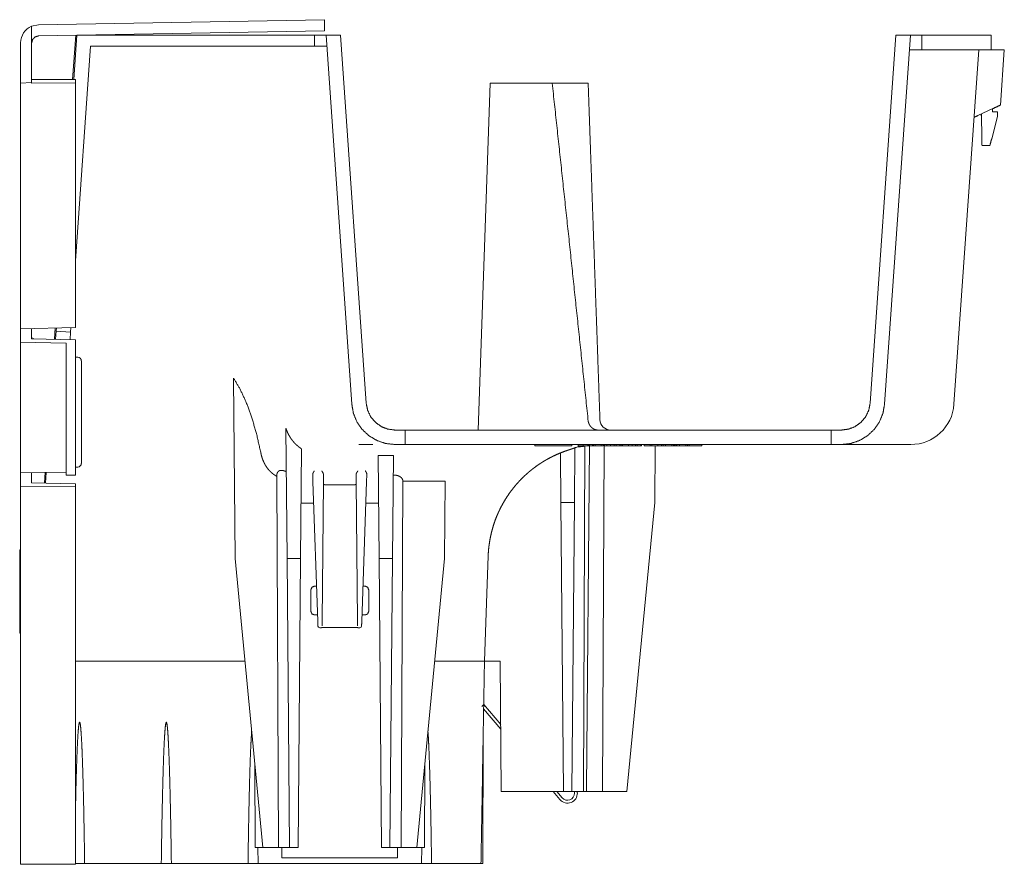
# Model space of a CAD drawing. Units: inches. Extents: x 14.9 to 98.8, y 10.3 to 57.2.
# Drawn here: x 62.6 to 71.1, y 30.3 to 37.6 of the extents above; entities that cross this region are included whole.
import ezdxf

# ---------------------------------------------------------------- set-up
doc = ezdxf.new("R2010")
doc.units = ezdxf.units.IN
doc.header["$MEASUREMENT"] = 0
doc.layers.add('Trimetric', color=7, linetype='Continuous')

msp = doc.modelspace()

# ---------------------------------------------------------------- linework, layer by layer
at = {"layer": 'Trimetric', "color": 2, "linetype": 'Continuous', "lineweight": 18}
for p, q in [((62.7851, 37.5446), (65.2598, 37.5878)), ((65.2598, 37.5878), (65.2598, 37.4911)), ((62.7851, 37.5446), (62.7266, 37.5321)), ((62.7266, 37.3855), (62.7266, 37.5321)), ((65.2598, 37.4911), (62.788, 37.448)), ((62.6316, 37.0388), (62.6316, 37.3884)), ((62.7266, 37.0437), (62.7266, 37.3855)), ((63.1082, 37.4536), (63.0814, 37.0691)), ((63.1177, 37.4526), (63.0908, 37.0691)), ((64.3995, 37.4526), (63.1177, 37.4526)), ((63.5076, 37.4526), (63.509, 37.4606)), ((63.6015, 37.4526), (63.6022, 37.4622)), ((63.6027, 37.4526), (63.6034, 37.4622)), ((65.0348, 37.4526), (65.0122, 37.4526)), ((65.1723, 37.4526), (65.1723, 37.3576)), ((65.2723, 37.4526), (65.1723, 37.4526)), ((65.2723, 37.4526), (65.4954, 34.2625)), ((65.2723, 37.4526), (65.3976, 37.4526)), ((65.3976, 37.4526), (65.6201, 34.2712)), ((70.2002, 37.4526), (69.9778, 34.2712)), ((70.3255, 37.4526), (70.1025, 34.2625)), ((70.2002, 37.4526), (70.3255, 37.4526)), ((70.3255, 37.4526), (70.4257, 37.4526)), ((70.4257, 37.3276), (70.4257, 37.4526)), ((71.0255, 37.3276), (71.0255, 37.4526)), ((63.2363, 37.3576), (63.1066, 35.5022)), ((64.3995, 37.3576), (63.2363, 37.3576)), ((65.0348, 37.3576), (65.0122, 37.3576)), ((65.1723, 37.3576), (65.279, 37.3576)), ((70.317, 37.3276), (70.4257, 37.3276)), ((70.9168, 37.3276), (70.7025, 34.2625)), ((71.0255, 37.3276), (71.0754, 37.3276)), ((71.1378, 37.3276), (71.1043, 36.8492)), ((62.7266, 37.0437), (62.6316, 37.0388)), ((62.6316, 34.915), (62.6316, 37.0388)), ((62.7266, 37.0713), (63.1066, 37.0691)), ((62.7266, 37.0394), (62.7266, 37.0437)), ((62.7266, 37.0394), (63.1066, 37.0417)), ((63.1066, 37.0417), (63.1066, 37.0691)), ((63.1066, 37.0417), (63.1066, 34.9256)), ((66.6924, 37.0386), (66.5876, 34.0387)), ((67.0144, 37.0386), (66.786, 37.0386)), ((70.9082, 36.7577), (71.0398, 36.8191)), ((71.0345, 36.8166), (71.0349, 36.7896)), ((71.0799, 36.7896), (71.0349, 36.7896)), ((71.0799, 36.7496), (71.0799, 36.7896)), ((70.9378, 36.7715), (70.9408, 36.7365)), ((70.9402, 36.7726), (70.944, 36.5578)), ((71.0799, 36.7496), (71.0285, 36.5578)), ((70.945, 36.4996), (71.0129, 36.4996)), ((62.6316, 34.915), (63.1066, 34.9256)), ((62.6316, 34.915), (62.6316, 34.7975)), ((62.7266, 34.9171), (62.7266, 34.8285)), ((62.9312, 34.9216), (62.9244, 34.824)), ((62.9407, 34.9219), (62.9387, 34.8932)), ((63.0662, 34.9247), (63.0634, 34.8845)), ((62.7266, 34.8381), (62.7467, 34.828)), ((63.1066, 34.82), (62.7266, 34.8285)), ((62.9338, 34.8238), (62.9387, 34.8932)), ((63.0634, 34.8845), (62.9387, 34.8932)), ((63.0589, 34.821), (63.0634, 34.8845)), ((63.0266, 34.7887), (62.6316, 34.7975)), ((62.6316, 33.6699), (62.6316, 34.7975)), ((63.0266, 34.7887), (63.0266, 34.7697)), ((63.1066, 34.7684), (63.1066, 34.82)), ((63.1253, 34.6682), (63.1066, 34.6682)), ((63.0266, 33.7256), (63.0266, 34.6183)), ((63.1066, 33.7261), (63.1066, 34.6188)), ((63.1566, 34.637), (63.1566, 34.631)), ((63.1566, 34.631), (63.1566, 33.75)), ((64.4725, 34.4878), (64.4861, 32.9288)), ((64.9263, 34.053), (64.9361, 32.9288)), ((65.8695, 34.0386), (65.9565, 34.0386)), ((65.9565, 34.0386), (69.6414, 34.0386)), ((65.9565, 34.0386), (65.9565, 33.9136)), ((69.6414, 33.9136), (69.6414, 34.0386)), ((69.6414, 34.0386), (69.7284, 34.0386)), ((65.5562, 33.9136), (65.6766, 33.9136)), ((65.9565, 33.9136), (65.8695, 33.9136)), ((65.9565, 33.9136), (69.6414, 33.9136)), ((67.0768, 33.9136), (67.0768, 33.9036)), ((67.3968, 33.9036), (67.3968, 33.9136)), ((67.4457, 33.8922), (67.4342, 33.8883)), ((67.453, 33.9036), (67.453, 33.9136)), ((67.453, 33.9036), (67.4952, 33.9036)), ((67.4952, 33.9036), (67.4952, 33.9136)), ((67.4952, 33.9036), (67.5514, 33.9036)), ((67.4981, 30.9136), (67.5112, 33.8996)), ((67.5237, 30.9382), (67.5496, 33.9036)), ((67.5514, 33.9036), (67.5514, 33.9136)), ((67.5756, 33.9036), (67.5514, 33.9036)), ((67.5756, 33.9036), (67.5756, 33.9136)), ((67.5756, 33.9036), (67.5868, 33.9036)), ((67.5868, 33.9036), (67.5868, 33.9136)), ((67.5868, 33.9036), (67.6, 33.9036)), ((67.6, 33.9036), (67.6, 33.9136)), ((67.6, 33.9036), (67.6519, 33.9036)), ((67.6519, 33.9036), (67.6519, 33.9136)), ((67.6519, 33.9036), (67.6702, 33.9036)), ((67.664, 30.9136), (67.6771, 33.9136)), ((67.6702, 33.9036), (67.6702, 33.9136)), ((67.6819, 33.9036), (67.6819, 33.9136)), ((67.6819, 33.9036), (67.7005, 33.9036)), ((67.7005, 33.9036), (67.7005, 33.9136)), ((67.7005, 33.9036), (67.732, 33.9036)), ((67.732, 33.9036), (67.732, 33.9136)), ((67.732, 33.9036), (67.7635, 33.9036)), ((67.7635, 33.9036), (67.7635, 33.9136)), ((67.7635, 33.9036), (67.7822, 33.9036)), ((67.7822, 33.9036), (67.7822, 33.9136)), ((67.8004, 33.9036), (67.7822, 33.9036)), ((67.8122, 33.9036), (67.8122, 33.9136)), ((67.8122, 33.9036), (67.8234, 33.9036)), ((67.8234, 33.9036), (67.8234, 33.9136)), ((67.8234, 33.9036), (67.8366, 33.9036)), ((67.8366, 33.9036), (67.8366, 33.9136)), ((67.8366, 33.9036), (67.8885, 33.9036)), ((67.8885, 33.9036), (67.8885, 33.9136)), ((67.898, 33.9036), (67.9185, 33.9036)), ((67.9185, 33.9036), (67.9185, 33.9136)), ((67.9185, 33.9036), (67.95, 33.9036)), ((67.95, 33.9036), (67.95, 33.9136)), ((67.95, 33.9036), (67.9632, 33.9036)), ((67.9632, 33.9036), (67.9632, 33.9136)), ((67.9632, 33.9036), (67.9948, 33.9036)), ((67.9948, 33.9036), (67.9948, 33.9136)), ((67.9948, 33.9036), (68.0012, 33.9036)), ((68.0012, 33.9036), (68.0012, 33.9136)), ((68.0248, 33.9036), (68.0248, 33.9136)), ((68.0248, 33.9036), (68.0765, 33.9036)), ((68.0765, 33.9036), (68.0765, 33.9136)), ((68.0765, 33.9036), (68.0904, 33.9036)), ((68.0904, 33.9036), (68.0904, 33.9136)), ((68.0904, 33.9036), (68.1421, 33.9036)), ((68.1153, 33.4135), (68.1196, 33.9036)), ((68.1421, 33.9036), (68.1421, 33.9136)), ((68.1421, 33.9036), (68.1721, 33.9036)), ((68.1721, 33.9036), (68.1721, 33.9136)), ((68.1721, 33.9036), (68.1888, 33.9036)), ((68.1888, 33.9036), (68.1888, 33.9136)), ((68.1888, 33.9036), (68.2091, 33.9036)), ((68.2091, 33.9036), (68.2091, 33.9136)), ((68.2091, 33.9036), (68.2616, 33.9036)), ((68.2616, 33.9036), (68.2616, 33.9136)), ((68.2616, 33.9036), (68.2771, 33.9036)), ((68.2771, 33.9036), (68.2771, 33.9136)), ((68.2872, 33.9036), (68.2771, 33.9036)), ((68.2872, 33.9036), (68.2872, 33.9136)), ((68.2984, 33.9036), (68.2872, 33.9036)), ((68.2984, 33.9036), (68.2984, 33.9136)), ((68.2984, 33.9036), (68.3071, 33.9036)), ((68.3071, 33.9036), (68.3071, 33.9136)), ((68.3071, 33.9036), (68.3282, 33.9036)), ((68.3282, 33.9036), (68.3282, 33.9136)), ((68.3282, 33.9036), (68.3838, 33.9036)), ((68.3838, 33.9036), (68.3838, 33.9136)), ((68.3838, 33.9036), (68.3983, 33.9036)), ((68.3983, 33.9036), (68.3983, 33.9136)), ((68.413, 33.9036), (68.3983, 33.9036)), ((68.413, 33.9036), (68.413, 33.9136)), ((68.413, 33.9036), (68.5209, 33.9036)), ((68.5209, 33.9036), (68.5209, 33.9136)), ((69.7284, 33.9136), (69.6414, 33.9136)), ((65.0604, 33.8764), (65.0521, 32.9288)), ((65.7233, 33.8179), (65.8549, 33.8179)), ((65.7233, 33.8179), (65.7311, 32.9288)), ((65.8549, 33.8179), (65.8471, 32.9288)), ((67.3041, 33.4135), (67.3004, 33.8368)), ((67.4203, 33.4135), (67.4245, 33.885)), ((63.1066, 33.7188), (63.1253, 33.7188)), ((62.6316, 33.6699), (63.0266, 33.674)), ((62.6316, 33.6699), (62.6316, 33.5524)), ((62.7266, 33.6709), (62.7266, 33.5834)), ((62.8439, 33.6722), (62.8375, 33.5809)), ((62.8469, 33.5806), (62.8533, 33.6722)), ((63.0266, 33.6479), (63.1066, 33.6493)), ((64.8464, 33.6399), (64.8604, 30.4288)), ((65.1574, 33.6538), (65.1596, 33.5909)), ((65.2496, 33.5913), (65.2501, 33.6536)), ((65.533, 33.6536), (65.5336, 33.5913)), ((65.6236, 33.5909), (65.6258, 33.6538)), ((63.1066, 33.5475), (62.6316, 33.5524)), ((62.6316, 30.2829), (62.6316, 33.5524)), ((63.1066, 33.5749), (62.7266, 33.5834)), ((63.1066, 33.5475), (63.1066, 33.5749)), ((63.1066, 33.5475), (63.1066, 30.2829)), ((65.1596, 33.5909), (65.2017, 32.3846)), ((65.2391, 32.385), (65.2496, 33.5913)), ((65.5188, 33.5653), (65.2644, 33.5653)), ((65.5336, 33.5913), (65.5441, 32.385)), ((65.5815, 32.3846), (65.6236, 33.5909)), ((65.9228, 30.4288), (65.9366, 33.598)), ((65.9366, 33.5966), (66.3029, 33.5966)), ((66.3029, 33.5966), (66.2971, 32.9288)), ((67.4203, 33.4135), (67.3041, 33.4135)), ((67.3041, 33.4135), (67.3259, 30.9136)), ((67.3985, 30.9136), (67.4203, 33.4135)), ((68.1153, 33.4135), (67.8746, 30.9136)), ((62.6236, 33.0029), (62.6316, 33.0029)), ((64.7268, 30.4288), (64.4861, 32.9288)), ((65.0521, 32.9288), (64.9361, 32.9288)), ((64.9361, 32.9288), (64.9579, 30.4288)), ((65.0303, 30.4288), (65.0521, 32.9288)), ((65.8471, 32.9288), (65.7311, 32.9288)), ((65.7311, 32.9288), (65.7529, 30.4288)), ((65.8253, 30.4288), (65.8471, 32.9288)), ((66.2971, 32.9288), (66.0564, 30.4288)), ((66.6662, 32.7087), (66.6746, 32.9485)), ((62.6236, 32.8341), (62.6316, 32.8341)), ((62.6236, 32.7215), (62.6236, 32.8341)), ((62.6236, 32.7215), (62.6316, 32.7215)), ((62.6236, 32.2829), (62.6236, 32.7215)), ((66.6428, 32.0386), (66.6662, 32.7087)), ((62.6236, 32.2829), (62.6316, 32.2829)), ((65.2181, 32.329), (65.2249, 32.329)), ((65.2249, 32.329), (65.228, 32.329)), ((65.2537, 32.3322), (65.5295, 32.3322)), ((65.5552, 32.329), (65.5583, 32.329)), ((65.5583, 32.329), (65.5651, 32.329)), ((63.1066, 32.0386), (64.5718, 32.0386)), ((66.2114, 32.0386), (66.5501, 32.0386)), ((66.6428, 32.0386), (66.7784, 32.0386)), ((66.7883, 30.9136), (66.7784, 32.0386)), ((66.6272, 30.2886), (66.6321, 31.4284)), ((64.6572, 31.1519), (64.6603, 30.4288)), ((66.1229, 30.4288), (66.126, 31.1519)), ((67.3259, 30.9136), (66.7883, 30.9136)), ((67.3259, 30.9136), (67.3985, 30.9136)), ((67.5235, 30.9136), (67.4981, 30.9136)), ((67.5235, 30.9136), (67.5237, 30.9382)), ((67.5485, 30.9136), (67.5488, 30.9136)), ((67.8746, 30.9136), (67.664, 30.9136)), ((64.6853, 30.2886), (64.6832, 30.4289)), ((64.7268, 30.4288), (64.8604, 30.4288)), ((64.9579, 30.4288), (65.0303, 30.4288)), ((65.7529, 30.4288), (65.8253, 30.4288)), ((66.0564, 30.4288), (65.9228, 30.4288)), ((66.1, 30.4289), (66.0979, 30.2886)), ((63.1066, 30.2829), (62.6316, 30.2829))]:
    msp.add_line(p, q, dxfattribs=at)
at = {"layer": 'Trimetric', "color": 252, "linetype": 'Continuous', "lineweight": 18}
for p, q in [((65.166, 33.4077), (65.0563, 33.4077)), ((65.7269, 33.4077), (65.6172, 33.4077)), ((65.1416, 32.4704), (65.1416, 32.6578)), ((65.1911, 32.689), (65.1728, 32.689)), ((65.1911, 32.6882), (65.1728, 32.6882)), ((65.6103, 32.689), (65.5921, 32.689)), ((65.6103, 32.6882), (65.5921, 32.6882)), ((65.6416, 32.4704), (65.6416, 32.6578)), ((65.1998, 32.4392), (65.1728, 32.4392)), ((65.6103, 32.4392), (65.5834, 32.4392)), ((66.619, 31.6488), (66.6382, 31.6649)), ((66.7835, 31.4527), (66.6356, 31.629)), ((66.7832, 31.492), (66.6382, 31.6649)), ((67.2956, 30.8425), (67.2359, 30.9137)), ((67.3147, 30.8586), (67.2685, 30.9136)), ((67.4207, 30.8992), (67.4202, 30.9137)), ((67.4456, 30.9001), (67.4452, 30.9136)), ((64.8916, 30.4255), (64.8916, 30.4289)), ((65.8916, 30.4255), (65.8916, 30.4289)), ((64.8916, 30.3375), (65.8916, 30.3375))]:
    msp.add_line(p, q, dxfattribs=at)
at = {"layer": 'Trimetric', "color": 2, "linetype": 'Continuous', "lineweight": 18}
for centre, radius, start, end in [((62.7878, 37.3884), 0.1562, 113.079, 180), ((63.1253, 34.637), 0.0312, 0, 90), ((70.3284, 34.2886), 0.375, 270, 356), ((67.7348, 34.1324), 0.0938, 182, 270), ((63.1253, 33.75), 0.0312, 270, 0), ((65.2181, 32.344), 0.015, 182, 270), ((65.5651, 32.344), 0.015, 270, 358)]:
    msp.add_arc(centre, radius, start, end, dxfattribs=at)
at = {"layer": 'Trimetric', "color": 252, "linetype": 'Continuous', "lineweight": 18}
for radius in [0.085, 0.06]:
    msp.add_arc((67.3607, 30.8971), radius, 220, 2, dxfattribs=at)
at = {"layer": 'Trimetric', "color": 2, "linetype": 'Continuous', "lineweight": 18}
for points, knots in [([(62.7266, 37.3855), (62.7348, 37.4164), (62.7572, 37.4392), (62.788, 37.448)], [0, 0, 0.333353, 0.666654, 1, 1]), ([(65.0122, 37.4526), (64.9663, 37.4526), (64.8438, 37.4526), (64.6852, 37.4526), (64.4992, 37.4526), (64.3995, 37.4526)], [0, 0, 0.074889, 0.27484, 0.533699, 0.837281, 1, 1]), ([(65.1723, 37.4526), (65.1637, 37.4526), (65.095, 37.4526), (65.0348, 37.4526)], [0, 0, 0.06245, 0.562331, 1, 1]), ([(70.4257, 37.4526), (70.4385, 37.4526), (70.5239, 37.4526), (70.6852, 37.4526)], [0, 0, 0.049299, 0.378233, 1, 1]), ([(71.0255, 37.4526), (70.9869, 37.4526), (70.9388, 37.4526), (70.7873, 37.4526), (70.6852, 37.4526)], [0, 0, 0.113672, 0.254873, 0.699941, 1, 1]), ([(65.0122, 37.3576), (64.9663, 37.3576), (64.8438, 37.3576), (64.6852, 37.3576), (64.4992, 37.3576), (64.3995, 37.3576)], [0, 0, 0.074889, 0.27484, 0.533699, 0.837281, 1, 1]), ([(65.1723, 37.3576), (65.1637, 37.3576), (65.095, 37.3576), (65.0348, 37.3576)], [0, 0, 0.06245, 0.562331, 1, 1]), ([(70.4257, 37.3276), (70.4385, 37.3276), (70.5239, 37.3276), (70.6852, 37.3276)], [0, 0, 0.049299, 0.378233, 1, 1]), ([(71.0255, 37.3276), (71.0158, 37.3276), (70.9388, 37.3276), (70.7873, 37.3276), (70.6852, 37.3276)], [0, 0, 0.028485, 0.254873, 0.699941, 1, 1]), ([(71.0754, 37.3276), (71.1294, 37.3276), (71.1378, 37.3276)], [0, 0, 0.866187, 1, 1]), ([(66.786, 37.0386), (66.7344, 37.0386), (66.6924, 37.0386)], [0, 0, 0.551623, 1, 1]), ([(67.2287, 37.0386), (67.2276, 37.0386), (67.227, 37.0386), (67.2263, 37.0386), (67.2257, 37.0386), (67.2251, 37.0386), (67.2245, 37.0386), (67.2239, 37.0386), (67.2226, 37.0387), (67.2219, 37.0387), (67.2213, 37.0387), (67.22, 37.0387), (67.2186, 37.0387), (67.2179, 37.0387), (67.2166, 37.0387), (67.2152, 37.0387), (67.2145, 37.0387), (67.2131, 37.0387), (67.2124, 37.0387), (67.2116, 37.0387), (67.2109, 37.0387), (67.2102, 37.0387), (67.2088, 37.0387), (67.208, 37.0387), (67.2066, 37.0387), (67.2051, 37.0387), (67.2036, 37.0387), (67.2021, 37.0387), (67.2013, 37.0387), (67.2006, 37.0387), (67.1998, 37.0387), (67.1991, 37.0387), (67.1983, 37.0387), (67.1976, 37.0387), (67.1968, 37.0387), (67.196, 37.0387), (67.1945, 37.0387), (67.1938, 37.0387), (67.193, 37.0387), (67.1922, 37.0387), (67.1907, 37.0387), (67.1899, 37.0387), (67.1892, 37.0387), (67.1877, 37.0387), (67.1861, 37.0387), (67.1854, 37.0387), (67.1839, 37.0386), (67.1831, 37.0386), (67.1823, 37.0386), (67.1816, 37.0386), (67.1808, 37.0386), (67.1793, 37.0386), (67.1765, 37.0386), (67.1744, 37.0386), (67.1722, 37.0386), (67.1678, 37.0386), (67.1656, 37.0387), (67.1611, 37.0387), (67.1566, 37.0387), (67.1543, 37.0387), (67.152, 37.0387), (67.1473, 37.0387), (67.1426, 37.0387), (67.1403, 37.0387), (67.1379, 37.0387), (67.1332, 37.0387), (67.1284, 37.0387), (67.1261, 37.0387), (67.1237, 37.0386), (67.1213, 37.0386), (67.119, 37.0386), (67.1166, 37.0386), (67.113, 37.0386), (67.1117, 37.0386), (67.1105, 37.0386), (67.108, 37.0386), (67.1067, 37.0386), (67.1055, 37.0386), (67.103, 37.0386), (67.1005, 37.0386), (67.0993, 37.0386), (67.098, 37.0386), (67.0956, 37.0386), (67.0944, 37.0386), (67.092, 37.0385), (67.0896, 37.0385), (67.0884, 37.0385), (67.086, 37.0385), (67.0849, 37.0385), (67.0837, 37.0385), (67.0825, 37.0385), (67.0814, 37.0385), (67.0802, 37.0384), (67.0791, 37.0384), (67.0779, 37.0384), (67.0768, 37.0384), (67.0757, 37.0384), (67.0746, 37.0384), (67.0724, 37.0384), (67.0702, 37.0384), (67.068, 37.0384), (67.0659, 37.0384), (67.0648, 37.0385), (67.0628, 37.0385), (67.0617, 37.0385), (67.0607, 37.0385), (67.0587, 37.0385), (67.0577, 37.0386), (67.0567, 37.0386), (67.0557, 37.0386), (67.0542, 37.0387), (67.0537, 37.0387), (67.0532, 37.0387), (67.0522, 37.0387), (67.0511, 37.0387), (67.0501, 37.0388), (67.0496, 37.0388), (67.0491, 37.0388), (67.0481, 37.0388), (67.0476, 37.0388), (67.0471, 37.0388), (67.0466, 37.0388), (67.0457, 37.0388), (67.0452, 37.0388), (67.0447, 37.0388), (67.0443, 37.0388), (67.0433, 37.0389), (67.0424, 37.0389), (67.0415, 37.0389), (67.041, 37.0389), (67.0406, 37.0389), (67.0401, 37.0389), (67.0397, 37.0389), (67.0392, 37.0389), (67.0384, 37.0389), (67.0375, 37.0389), (67.0371, 37.0389), (67.0362, 37.0389), (67.0358, 37.0389), (67.0354, 37.0389), (67.0346, 37.0389), (67.0342, 37.0389), (67.0338, 37.0389), (67.0334, 37.0389), (67.0326, 37.0388), (67.0318, 37.0388), (67.0314, 37.0388), (67.031, 37.0388), (67.0303, 37.0388), (67.0299, 37.0388), (67.0295, 37.0388), (67.0288, 37.0388), (67.0284, 37.0388), (67.0281, 37.0388), (67.0277, 37.0388), (67.0273, 37.0388), (67.027, 37.0388), (67.0266, 37.0388), (67.0263, 37.0388), (67.0259, 37.0388), (67.0256, 37.0388), (67.0253, 37.0388), (67.0249, 37.0388), (67.0246, 37.0388), (67.0243, 37.0387), (67.0239, 37.0387), (67.0236, 37.0387), (67.023, 37.0387), (67.0227, 37.0387), (67.0223, 37.0387), (67.022, 37.0387), (67.0214, 37.0387), (67.0211, 37.0387), (67.0205, 37.0387), (67.0202, 37.0387), (67.0199, 37.0387), (67.0194, 37.0387), (67.0191, 37.0387), (67.0185, 37.0387), (67.0182, 37.0387), (67.0177, 37.0387), (67.0174, 37.0387), (67.0169, 37.0386), (67.0166, 37.0386), (67.0164, 37.0386), (67.0161, 37.0386), (67.0159, 37.0386), (67.0156, 37.0386), (67.0154, 37.0386), (67.0149, 37.0386), (67.0144, 37.0386)], [0, 0, 0.005528, 0.008352, 0.011177, 0.014062, 0.016947, 0.019863, 0.022809, 0.028792, 0.031799, 0.034836, 0.041001, 0.047258, 0.050416, 0.056794, 0.063263, 0.066544, 0.073104, 0.076414, 0.079755, 0.083096, 0.086467, 0.09324, 0.096641, 0.103475, 0.1104, 0.117324, 0.124309, 0.127833, 0.131325, 0.134848, 0.138371, 0.141925, 0.145448, 0.149001, 0.152524, 0.159631, 0.163215, 0.166738, 0.170322, 0.177429, 0.180982, 0.184566, 0.191673, 0.19878, 0.202333, 0.20941, 0.212933, 0.216456, 0.219979, 0.223502, 0.230487, 0.24382, 0.253752, 0.263804, 0.284183, 0.294479, 0.315405, 0.336634, 0.347355, 0.358107, 0.379822, 0.401719, 0.412714, 0.423739, 0.445849, 0.467989, 0.479044, 0.490099, 0.501154, 0.512179, 0.523173, 0.540029, 0.545921, 0.551783, 0.563476, 0.569307, 0.575108, 0.58671, 0.598251, 0.603992, 0.609701, 0.621091, 0.62677, 0.638038, 0.649215, 0.654743, 0.665768, 0.671265, 0.676702, 0.682138, 0.687514, 0.69289, 0.698205, 0.70352, 0.708805, 0.714028, 0.719252, 0.729578, 0.739783, 0.749836, 0.759737, 0.764657, 0.774346, 0.779146, 0.783914, 0.793301, 0.797948, 0.802566, 0.807123, 0.814112, 0.816573, 0.819003, 0.823834, 0.828634, 0.833373, 0.835712, 0.838051, 0.842668, 0.844977, 0.847255, 0.849533, 0.854028, 0.856246, 0.858463, 0.86068, 0.865054, 0.869366, 0.873618, 0.875744, 0.87784, 0.879905, 0.882001, 0.884036, 0.888136, 0.892145, 0.894119, 0.898067, 0.900042, 0.901955, 0.905812, 0.907695, 0.909578, 0.911461, 0.915167, 0.918811, 0.920603, 0.922395, 0.925949, 0.92768, 0.929412, 0.932874, 0.934545, 0.936246, 0.937916, 0.939587, 0.941227, 0.942837, 0.944477, 0.946087, 0.947666, 0.949246, 0.950825, 0.952374, 0.953924, 0.955442, 0.956961, 0.959938, 0.961426, 0.962884, 0.964342, 0.967228, 0.968625, 0.971419, 0.972786, 0.974153, 0.976856, 0.978162, 0.980805, 0.98208, 0.984632, 0.985877, 0.988337, 0.989582, 0.990767, 0.991982, 0.993166, 0.994321, 0.995475, 0.997753, 1, 1]), ([(67.5401, 34.1123), (67.3859, 35.5744), (67.2287, 37.0386)], [0, 0, 0.499607, 1, 1]), ([(67.5395, 37.0386), (67.5345, 37.0386), (67.5198, 37.0386), (67.4954, 37.0386), (67.4611, 37.0386), (67.4402, 37.0386), (67.4346, 37.0386), (67.4288, 37.0386), (67.4168, 37.0386), (67.3631, 37.0386), (67.3005, 37.0386), (67.2287, 37.0386)], [0, 0, 0.015944, 0.063295, 0.141884, 0.252174, 0.319512, 0.337656, 0.356282, 0.394875, 0.567496, 0.769092, 1, 1]), ([(67.6411, 34.1291), (67.638, 34.218), (67.6317, 34.3964), (67.6255, 34.5755), (67.6192, 34.7552), (67.6161, 34.8453), (67.6034, 35.2069), (67.5971, 35.3885), (67.5844, 35.7528), (67.578, 35.9355), (67.5652, 36.302), (67.5588, 36.4858), (67.5491, 36.7619), (67.5459, 36.8541), (67.5395, 37.0386)], [0, 0, 0.030551, 0.091858, 0.15341, 0.215181, 0.246142, 0.370441, 0.432836, 0.558058, 0.620866, 0.746834, 0.809981, 0.90489, 0.936572, 1, 1]), ([(71.1043, 36.8492), (71.0957, 36.8451), (71.0398, 36.8191)], [0, 0, 0.133798, 1, 1]), ([(70.944, 36.5578), (70.9448, 36.5073), (70.945, 36.4996)], [0, 0, 0.868204, 1, 1]), ([(71.0129, 36.4996), (71.015, 36.5073), (71.0285, 36.5578)], [0, 0, 0.131813, 1, 1]), ([(63.0266, 34.6183), (63.0266, 34.6638), (63.0266, 34.7458), (63.0266, 34.7697)], [0, 0, 0.300884, 0.842075, 1, 1]), ([(63.1066, 34.7684), (63.1066, 34.7447), (63.1066, 34.6638), (63.1066, 34.6188)], [0, 0, 0.157922, 0.699127, 1, 1]), ([(64.7099, 33.837), (64.6735, 33.9984), (64.6311, 34.1455), (64.5832, 34.2769), (64.5302, 34.3913), (64.4725, 34.4878)], [0, 0, 0.237451, 0.457063, 0.657704, 0.838706, 1, 1]), ([(65.8695, 33.9136), (65.7897, 33.9222), (65.7136, 33.9476), (65.6446, 33.9886), (65.5859, 34.0433), (65.5402, 34.1093), (65.5095, 34.1835), (65.4954, 34.2625)], [0, 0, 0.142852, 0.285709, 0.428568, 0.571428, 0.714284, 0.857143, 1, 1]), ([(65.8695, 34.0386), (65.8076, 34.0464), (65.7496, 34.0693), (65.699, 34.1058), (65.659, 34.1537), (65.6322, 34.21), (65.6201, 34.2712)], [0, 0, 0.166661, 0.333336, 0.499991, 0.666665, 0.833328, 1, 1]), ([(69.9778, 34.2712), (69.9657, 34.21), (69.9388, 34.1537), (69.8989, 34.1058), (69.8483, 34.0693), (69.7903, 34.0464), (69.7284, 34.0386)], [0, 0, 0.166667, 0.333336, 0.499998, 0.666667, 0.83334, 1, 1]), ([(70.1025, 34.2625), (70.0883, 34.1835), (70.0577, 34.1093), (70.012, 34.0433), (69.9533, 33.9886), (69.8843, 33.9476), (69.8082, 33.9222), (69.7284, 33.9136)], [0, 0, 0.142854, 0.285717, 0.428573, 0.571424, 0.714292, 0.857148, 1, 1]), ([(67.6268, 34.0386), (67.6193, 34.039), (67.6119, 34.04), (67.6045, 34.0417), (67.5974, 34.044), (67.5904, 34.0469), (67.5837, 34.0505), (67.5773, 34.0546), (67.5712, 34.0593), (67.5656, 34.0645), (67.5604, 34.0702), (67.5556, 34.0764), (67.5514, 34.083), (67.5477, 34.0899), (67.5446, 34.0971), (67.5421, 34.1045), (67.5401, 34.1122)], [0, 0, 0.061047, 0.122106, 0.18334, 0.244638, 0.30615, 0.367923, 0.429918, 0.492163, 0.554725, 0.617566, 0.680717, 0.744094, 0.807779, 0.871654, 0.935738, 1, 1]), ([(65.0604, 33.8764), (65.0487, 33.8845), (65.0374, 33.893), (65.0265, 33.9019), (65.016, 33.9113), (65.0059, 33.9211), (64.9963, 33.9314), (64.9916, 33.9366), (64.987, 33.942), (64.9848, 33.9448), (64.9825, 33.9476), (64.9803, 33.9504), (64.9782, 33.9532), (64.9698, 33.9647), (64.962, 33.9765), (64.9548, 33.9886), (64.948, 34.0009), (64.9418, 34.0135), (64.9361, 34.0264), (64.9309, 34.0396), (64.9263, 34.053)], [0, 0, 0.062878, 0.125449, 0.18778, 0.249989, 0.312198, 0.374552, 0.40579, 0.437097, 0.452814, 0.468529, 0.484263, 0.500041, 0.562903, 0.625451, 0.687786, 0.749997, 0.812233, 0.874563, 0.937117, 1, 1]), ([(67.3968, 33.9036), (67.3871, 33.9036), (67.3168, 33.9036), (67.209, 33.9036), (67.1142, 33.9036), (67.0768, 33.9036)], [0, 0, 0.030151, 0.25, 0.586812, 0.883016, 1, 1]), ([(67.3613, 33.8635), (67.3795, 33.8696), (67.3978, 33.8757), (67.416, 33.882), (67.4342, 33.8883)], [0, 0, 0.24945, 0.499329, 0.749484, 1, 1]), ([(67.4664, 33.8947), (67.4647, 33.8946), (67.4639, 33.8946), (67.4631, 33.8946), (67.4615, 33.8945), (67.4599, 33.8944), (67.4584, 33.8942), (67.4569, 33.8941), (67.4562, 33.894), (67.4555, 33.894), (67.4548, 33.8939), (67.4541, 33.8938), (67.4516, 33.8935), (67.4493, 33.8931), (67.4488, 33.893), (67.4483, 33.8929), (67.4478, 33.8928), (67.4473, 33.8926), (67.4465, 33.8924), (67.4457, 33.8922)], [0, 0, 0.080653, 0.120209, 0.159152, 0.23582, 0.310666, 0.383385, 0.454297, 0.489, 0.523085, 0.556274, 0.588845, 0.71099, 0.820831, 0.846518, 0.871291, 0.894914, 0.91793, 0.960679, 1, 1]), ([(67.4664, 33.8947), (67.4672, 33.8947), (67.4687, 33.8948), (67.471, 33.8949), (67.4726, 33.8949), (67.4757, 33.8951), (67.4789, 33.8953), (67.4819, 33.8955), (67.4849, 33.8958), (67.4863, 33.896), (67.4877, 33.8962), (67.4884, 33.8963), (67.4891, 33.8964), (67.4897, 33.8965), (67.4904, 33.8966)], [0, 0, 0.031663, 0.09608, 0.193516, 0.258485, 0.388451, 0.518781, 0.646563, 0.769459, 0.82914, 0.887854, 0.91658, 0.945061, 0.972785, 1, 1]), ([(67.4904, 33.8966), (67.5018, 33.8987), (67.5132, 33.9006), (67.5247, 33.9024), (67.5361, 33.9041), (67.5494, 33.9059)], [0, 0, 0.193991, 0.387919, 0.581587, 0.77503, 1, 1]), ([(69.7284, 33.9136), (69.7698, 33.9136), (69.8212, 33.9136), (69.9833, 33.9136), (70.0926, 33.9136)], [0, 0, 0.113675, 0.254875, 0.699941, 1, 1]), ([(70.0926, 33.9136), (70.1761, 33.9136), (70.2898, 33.9136), (70.3284, 33.9136)], [0, 0, 0.354036, 0.836514, 1, 1]), ([(64.7099, 33.837), (64.7133, 33.8217), (64.7173, 33.8066), (64.722, 33.7918), (64.7274, 33.7773), (64.7335, 33.763), (64.7404, 33.749), (64.7422, 33.7455), (64.7441, 33.742), (64.746, 33.7386), (64.748, 33.7352), (64.7521, 33.7286), (64.7563, 33.7221), (64.7653, 33.7094), (64.7749, 33.6973), (64.7853, 33.6858), (64.7963, 33.6749), (64.7992, 33.6722), (64.8021, 33.6696), (64.8051, 33.667), (64.8081, 33.6645), (64.8142, 33.6596), (64.8204, 33.6548), (64.8332, 33.646), (64.8464, 33.6379)], [0, 0, 0.062804, 0.125326, 0.187674, 0.249979, 0.312391, 0.375077, 0.390826, 0.40658, 0.422333, 0.438051, 0.469383, 0.500624, 0.562827, 0.624918, 0.687057, 0.749439, 0.765114, 0.780809, 0.796565, 0.81233, 0.843841, 0.875223, 0.937703, 1, 1]), ([(66.6746, 32.9485), (66.6757, 32.9729), (66.6774, 32.9969), (66.6797, 33.0206), (66.6825, 33.0439), (66.6895, 33.0895), (66.6985, 33.1337), (66.7092, 33.1766), (66.7215, 33.2183), (66.7354, 33.2588), (66.7508, 33.2981), (66.7591, 33.3173), (66.7677, 33.3363), (66.7699, 33.341), (66.7721, 33.3456), (66.7743, 33.3503), (66.7766, 33.3549), (66.7812, 33.3641), (66.7858, 33.3732), (66.805, 33.4085), (66.8252, 33.4424), (66.8463, 33.4749), (66.8683, 33.5061), (66.8911, 33.5359), (66.9147, 33.5645), (66.9391, 33.5918), (66.9641, 33.618), (66.9898, 33.643), (67.0162, 33.6669), (67.0196, 33.6698), (67.0229, 33.6727), (67.0263, 33.6755), (67.0296, 33.6784), (67.0364, 33.684), (67.0432, 33.6896), (67.0568, 33.7005), (67.0705, 33.711), (67.0982, 33.7313), (67.1263, 33.7503), (67.1547, 33.7683), (67.1834, 33.7851), (67.2124, 33.8008), (67.2417, 33.8154), (67.2712, 33.829), (67.301, 33.8415), (67.3311, 33.853), (67.3613, 33.8635)], [0, 0, 0.02005, 0.039821, 0.05933, 0.078593, 0.116449, 0.153493, 0.18983, 0.225535, 0.260691, 0.295362, 0.312536, 0.32961, 0.333864, 0.338111, 0.342352, 0.346579, 0.354997, 0.363367, 0.396411, 0.428807, 0.460628, 0.491934, 0.522779, 0.553216, 0.583282, 0.613025, 0.642477, 0.671678, 0.675312, 0.678945, 0.682572, 0.686193, 0.693417, 0.700619, 0.714937, 0.729164, 0.757348, 0.785209, 0.812779, 0.840086, 0.867163, 0.894041, 0.920733, 0.947278, 0.973694, 1, 1]), ([(63.0266, 33.6479), (63.0266, 33.6575), (63.0266, 33.7256)], [0, 0, 0.124325, 1, 1]), ([(63.1066, 33.7261), (63.1066, 33.6588), (63.1066, 33.6493)], [0, 0, 0.875673, 1, 1]), ([(64.8464, 33.6379), (64.8465, 33.6448), (64.8471, 33.6516), (64.8475, 33.6549), (64.8482, 33.6582), (64.8486, 33.6598), (64.849, 33.6614), (64.8495, 33.663), (64.85, 33.6645), (64.8511, 33.6676), (64.8525, 33.6705), (64.854, 33.6733), (64.8557, 33.676), (64.8567, 33.6773), (64.8577, 33.6785), (64.8582, 33.6791), (64.8588, 33.6797), (64.8593, 33.6803), (64.8599, 33.6809), (64.8624, 33.683), (64.865, 33.6849), (64.8665, 33.6857), (64.868, 33.6865), (64.8688, 33.6868), (64.8696, 33.6872), (64.8704, 33.6875), (64.8712, 33.6878), (64.8746, 33.6889), (64.8782, 33.6896), (64.8801, 33.6898), (64.8821, 33.69), (64.8831, 33.69), (64.8841, 33.6901), (64.8851, 33.6901), (64.8861, 33.6901), (64.8902, 33.6899), (64.8945, 33.6894), (64.8988, 33.6886), (64.9031, 33.6877), (64.9053, 33.6871), (64.9076, 33.6865), (64.9098, 33.6858), (64.912, 33.6851), (64.9164, 33.6836), (64.9208, 33.6819), (64.9252, 33.6801), (64.9295, 33.6781)], [0, 0, 0.057641, 0.114244, 0.142203, 0.169984, 0.18382, 0.197604, 0.211385, 0.225098, 0.252228, 0.279018, 0.305611, 0.332063, 0.345357, 0.35864, 0.365321, 0.37203, 0.378734, 0.385495, 0.412453, 0.43976, 0.453635, 0.467772, 0.474946, 0.482152, 0.489455, 0.49674, 0.52644, 0.557143, 0.57298, 0.589126, 0.597371, 0.605718, 0.61417, 0.622729, 0.657278, 0.692613, 0.728833, 0.76602, 0.784986, 0.804229, 0.823577, 0.84297, 0.881878, 0.920983, 0.960349, 1, 1]), ([(65.1708, 33.6851), (65.1702, 33.6841), (65.1699, 33.6837), (65.1696, 33.6832), (65.1684, 33.6813), (65.1671, 33.6795), (65.166, 33.6776), (65.1637, 33.6738), (65.1616, 33.6699), (65.1607, 33.668), (65.1599, 33.666), (65.1591, 33.664), (65.1585, 33.662), (65.158, 33.66), (65.1576, 33.658), (65.1574, 33.6559), (65.1574, 33.6539)], [0, 0, 0.032332, 0.048472, 0.064716, 0.129484, 0.194257, 0.25868, 0.386996, 0.513821, 0.576515, 0.638547, 0.699878, 0.760609, 0.820724, 0.88055, 0.9402, 1, 1]), ([(65.2501, 33.6536), (65.2501, 33.6557), (65.2498, 33.6578), (65.2493, 33.6598), (65.2488, 33.6618), (65.248, 33.6639), (65.2472, 33.6659), (65.2463, 33.6678), (65.2453, 33.6698), (65.2431, 33.6737), (65.2407, 33.6775), (65.2394, 33.6794), (65.2381, 33.6813), (65.2375, 33.6823), (65.2368, 33.6832), (65.2365, 33.6837), (65.2362, 33.6841), (65.2359, 33.6846), (65.2355, 33.6851)], [0, 0, 0.05941, 0.118627, 0.178213, 0.238203, 0.298875, 0.360235, 0.422449, 0.485129, 0.61215, 0.740783, 0.805527, 0.870274, 0.902766, 0.935106, 0.951421, 0.967629, 0.983761, 1, 1]), ([(65.5477, 33.6851), (65.5473, 33.6846), (65.547, 33.6841), (65.5467, 33.6837), (65.5463, 33.6832), (65.5457, 33.6823), (65.545, 33.6813), (65.5438, 33.6794), (65.5425, 33.6775), (65.5401, 33.6737), (65.5379, 33.6698), (65.5369, 33.6678), (65.536, 33.6659), (65.5351, 33.6639), (65.5344, 33.6618), (65.5338, 33.6598), (65.5334, 33.6578), (65.5331, 33.6557), (65.533, 33.6536)], [0, 0, 0.016239, 0.032371, 0.048579, 0.064894, 0.097234, 0.129726, 0.194577, 0.259219, 0.387851, 0.514872, 0.577552, 0.639766, 0.701125, 0.761797, 0.821787, 0.881373, 0.94059, 1, 1]), ([(65.6258, 33.6539), (65.6258, 33.6559), (65.6256, 33.658), (65.6252, 33.66), (65.6247, 33.662), (65.6241, 33.664), (65.6233, 33.666), (65.6225, 33.668), (65.6216, 33.6699), (65.6195, 33.6738), (65.6172, 33.6776), (65.616, 33.6795), (65.6148, 33.6813), (65.6136, 33.6832), (65.613, 33.6841), (65.6127, 33.6846), (65.6124, 33.6851)], [0, 0, 0.0598, 0.11945, 0.179276, 0.239391, 0.300122, 0.361453, 0.423486, 0.486179, 0.613005, 0.741321, 0.805744, 0.870516, 0.935284, 0.967773, 0.983834, 1, 1]), ([(65.9366, 33.5966), (65.9365, 33.6016), (65.9357, 33.6065), (65.9342, 33.6114), (65.932, 33.6161), (65.9313, 33.6173), (65.9306, 33.6184), (65.9302, 33.619), (65.9298, 33.6196), (65.9294, 33.6202), (65.929, 33.6207), (65.9272, 33.623), (65.9253, 33.6251), (65.9232, 33.6273), (65.9209, 33.6293), (65.9185, 33.6313), (65.9158, 33.6332), (65.9144, 33.6341), (65.913, 33.6351), (65.9122, 33.6355), (65.9115, 33.636), (65.9107, 33.6364), (65.9099, 33.6368), (65.9067, 33.6385), (65.9034, 33.6401), (65.8999, 33.6416), (65.8962, 33.643), (65.8943, 33.6436), (65.8924, 33.6442), (65.8914, 33.6445), (65.8904, 33.6448), (65.8894, 33.6451), (65.8884, 33.6454), (65.8843, 33.6464), (65.8801, 33.6473), (65.8758, 33.648), (65.8715, 33.6486), (65.8693, 33.6489), (65.867, 33.6491), (65.8659, 33.6492), (65.8648, 33.6493), (65.8636, 33.6493), (65.8625, 33.6494), (65.8579, 33.6496), (65.8534, 33.6496)], [0, 0, 0.045893, 0.091542, 0.137785, 0.185591, 0.19789, 0.210408, 0.216722, 0.223076, 0.229474, 0.235882, 0.261789, 0.288313, 0.315461, 0.343447, 0.372314, 0.40214, 0.41747, 0.433101, 0.441036, 0.449057, 0.457166, 0.465283, 0.498394, 0.532238, 0.567009, 0.602788, 0.621066, 0.639598, 0.64898, 0.65845, 0.66796, 0.67757, 0.716086, 0.755134, 0.794706, 0.834845, 0.855178, 0.875716, 0.886032, 0.896402, 0.906766, 0.917184, 0.958694, 1, 1]), ([(65.2644, 33.5653), (65.2627, 33.5654), (65.2611, 33.5656), (65.2603, 33.5657), (65.2595, 33.5659), (65.2588, 33.5661), (65.258, 33.5664), (65.2573, 33.5666), (65.2567, 33.5669), (65.256, 33.5672), (65.2554, 33.5675), (65.2548, 33.5679), (65.2542, 33.5682), (65.2537, 33.5686), (65.2532, 33.569), (65.2523, 33.5698), (65.2516, 33.5706), (65.2512, 33.5711), (65.2509, 33.5715), (65.2506, 33.572), (65.2504, 33.5724), (65.25, 33.5733), (65.2497, 33.5743), (65.2495, 33.5752), (65.2495, 33.5762)], [0, 0, 0.081607, 0.161827, 0.201527, 0.240548, 0.278986, 0.316253, 0.353026, 0.389014, 0.42428, 0.458536, 0.492052, 0.524427, 0.5561, 0.586965, 0.646293, 0.702769, 0.72989, 0.756324, 0.782458, 0.808069, 0.8576, 0.905658, 0.952923, 1, 1]), ([(65.5337, 33.5762), (65.5337, 33.5752), (65.5335, 33.5743), (65.5332, 33.5734), (65.5328, 33.5724), (65.5326, 33.572), (65.5323, 33.5715), (65.532, 33.5711), (65.5316, 33.5706), (65.5309, 33.5698), (65.53, 33.569), (65.5295, 33.5686), (65.529, 33.5682), (65.5284, 33.5679), (65.5278, 33.5675), (65.5272, 33.5672), (65.5266, 33.5669), (65.5259, 33.5666), (65.5252, 33.5664), (65.5237, 33.5659), (65.5221, 33.5656), (65.5217, 33.5655), (65.5213, 33.5655), (65.5209, 33.5654), (65.5205, 33.5654), (65.5197, 33.5653), (65.5188, 33.5653)], [0, 0, 0.046917, 0.093969, 0.141812, 0.19136, 0.216971, 0.243105, 0.269538, 0.296659, 0.352801, 0.411891, 0.442756, 0.47452, 0.507078, 0.540397, 0.574294, 0.60956, 0.645609, 0.682437, 0.758122, 0.836829, 0.856912, 0.877219, 0.897507, 0.91773, 0.958741, 1, 1]), ([(62.6236, 32.8341), (62.6236, 32.9023), (62.6236, 32.991), (62.6236, 33.0029)], [0, 0, 0.403992, 0.92931, 1, 1]), ([(65.228, 32.3291), (65.2307, 32.3292), (65.2334, 32.3295), (65.2391, 32.3304), (65.2454, 32.3315), (65.2488, 32.332), (65.2524, 32.3322), (65.2531, 32.3322), (65.2537, 32.3321)], [0, 0, 0.103752, 0.20857, 0.432873, 0.676583, 0.811128, 0.95081, 0.975402, 1, 1]), ([(65.5294, 32.3321), (65.5327, 32.332), (65.5358, 32.3318), (65.5394, 32.3313), (65.5428, 32.3307), (65.5483, 32.3295), (65.5537, 32.3291), (65.5545, 32.3291), (65.5553, 32.3292)], [0, 0, 0.123769, 0.24231, 0.384129, 0.517295, 0.731459, 0.939913, 0.969919, 1, 1]), ([(66.5501, 32.0386), (66.5519, 32.0386), (66.5527, 32.0386), (66.5536, 32.0386), (66.5554, 32.0386), (66.5563, 32.0386), (66.5571, 32.0386), (66.5589, 32.0386), (66.5598, 32.0386), (66.5616, 32.0386), (66.5624, 32.0386), (66.5642, 32.0386), (66.5651, 32.0386), (66.566, 32.0386), (66.5668, 32.0386), (66.5686, 32.0386), (66.5695, 32.0386), (66.5712, 32.0386), (66.5721, 32.0386), (66.5738, 32.0386), (66.5747, 32.0386), (66.5764, 32.0386), (66.5773, 32.0386), (66.5782, 32.0386), (66.579, 32.0386), (66.5807, 32.0386), (66.5824, 32.0386), (66.5833, 32.0386), (66.5841, 32.0386), (66.5858, 32.0386), (66.5867, 32.0386), (66.5875, 32.0386), (66.5892, 32.0386), (66.5908, 32.0386), (66.5925, 32.0386), (66.5933, 32.0386), (66.5949, 32.0386), (66.5957, 32.0386), (66.5973, 32.0386), (66.5981, 32.0386), (66.5997, 32.0386), (66.6005, 32.0386), (66.602, 32.0386), (66.6028, 32.0386), (66.6035, 32.0386), (66.6043, 32.0386), (66.6058, 32.0386), (66.6065, 32.0386), (66.6073, 32.0386), (66.608, 32.0386), (66.6095, 32.0386), (66.6102, 32.0386), (66.6116, 32.0386), (66.6123, 32.0386), (66.613, 32.0386), (66.6137, 32.0386), (66.615, 32.0386), (66.6159, 32.0386), (66.6163, 32.0386), (66.6167, 32.0386), (66.6169, 32.0386), (66.6173, 32.0386), (66.6177, 32.0386), (66.6179, 32.0386), (66.6181, 32.0386), (66.6185, 32.0386), (66.6188, 32.0386), (66.619, 32.0386), (66.6194, 32.0386), (66.6196, 32.0386), (66.6198, 32.0386), (66.62, 32.0386), (66.6202, 32.0386), (66.6206, 32.0386), (66.6208, 32.0386), (66.6212, 32.0386), (66.6214, 32.0386), (66.6216, 32.0386), (66.6218, 32.0386), (66.6222, 32.0386), (66.6224, 32.0386), (66.6226, 32.0386), (66.6228, 32.0386), (66.623, 32.0386), (66.6232, 32.0386), (66.6234, 32.0386), (66.6235, 32.0386), (66.6238, 32.0386), (66.6239, 32.0386), (66.6243, 32.0386), (66.6245, 32.0386), (66.6247, 32.0386), (66.6249, 32.0386), (66.6251, 32.0386), (66.6253, 32.0386), (66.6255, 32.0386), (66.6257, 32.0386), (66.6259, 32.0386), (66.6261, 32.0386), (66.6265, 32.0386), (66.6267, 32.0386), (66.6269, 32.0386), (66.627, 32.0386), (66.6272, 32.0386), (66.6274, 32.0386), (66.6276, 32.0386), (66.6278, 32.0386), (66.6282, 32.0386), (66.6284, 32.0386), (66.6287, 32.0386), (66.6289, 32.0386), (66.6291, 32.0386), (66.6293, 32.0386), (66.6297, 32.0386), (66.6298, 32.0386), (66.6302, 32.0386), (66.6304, 32.0386), (66.6307, 32.0386), (66.6309, 32.0386), (66.6311, 32.0385), (66.6314, 32.0385), (66.6316, 32.0385), (66.6318, 32.0385), (66.632, 32.0385), (66.6323, 32.0385), (66.6325, 32.0385), (66.6326, 32.0385), (66.633, 32.0385), (66.6333, 32.0385), (66.6336, 32.0385), (66.634, 32.0385), (66.6341, 32.0385), (66.6343, 32.0385), (66.6346, 32.0385), (66.6349, 32.0385), (66.6351, 32.0385), (66.6354, 32.0385), (66.6357, 32.0385), (66.636, 32.0385), (66.6363, 32.0385), (66.6364, 32.0385), (66.6366, 32.0385), (66.6367, 32.0385), (66.637, 32.0385), (66.6371, 32.0385), (66.6372, 32.0385), (66.6375, 32.0385), (66.6377, 32.0385), (66.6378, 32.0386), (66.638, 32.0386), (66.6382, 32.0386), (66.6384, 32.0386), (66.6385, 32.0386), (66.6388, 32.0386), (66.6389, 32.0386), (66.6391, 32.0386), (66.6393, 32.0386), (66.6394, 32.0386), (66.6395, 32.0386), (66.6396, 32.0386), (66.6397, 32.0386), (66.6399, 32.0386), (66.64, 32.0386), (66.6401, 32.0386), (66.6402, 32.0386), (66.6403, 32.0386), (66.6404, 32.0386), (66.6405, 32.0386), (66.6406, 32.0386), (66.6407, 32.0386), (66.6408, 32.0386), (66.6409, 32.0386), (66.641, 32.0386), (66.641, 32.0386), (66.6411, 32.0386), (66.6412, 32.0386), (66.6413, 32.0386), (66.6414, 32.0386), (66.6414, 32.0386), (66.6415, 32.0386), (66.6416, 32.0386), (66.6416, 32.0386), (66.6417, 32.0386), (66.6418, 32.0386), (66.6419, 32.0386), (66.6419, 32.0386), (66.642, 32.0386), (66.642, 32.0386), (66.6421, 32.0386), (66.6421, 32.0386), (66.6422, 32.0386), (66.6422, 32.0386), (66.6423, 32.0386), (66.6424, 32.0386), (66.6424, 32.0386), (66.6425, 32.0386), (66.6425, 32.0386), (66.6426, 32.0386), (66.6426, 32.0386), (66.6427, 32.0386), (66.6427, 32.0386), (66.6427, 32.0386), (66.6427, 32.0386), (66.6428, 32.0386), (66.6428, 32.0386), (66.6428, 32.0386)], [0, 0, 0.018965, 0.028448, 0.037931, 0.056966, 0.066449, 0.075931, 0.094967, 0.10452, 0.123555, 0.133038, 0.152003, 0.161556, 0.171039, 0.180522, 0.199417, 0.208899, 0.227724, 0.237207, 0.255961, 0.265374, 0.284058, 0.2934, 0.302672, 0.312014, 0.330488, 0.348891, 0.358093, 0.367224, 0.385417, 0.394478, 0.40354, 0.421521, 0.439363, 0.457064, 0.465844, 0.483334, 0.492044, 0.509253, 0.517823, 0.534822, 0.543251, 0.559968, 0.568187, 0.576475, 0.584623, 0.600849, 0.608857, 0.616794, 0.624731, 0.640395, 0.648122, 0.663435, 0.671021, 0.678537, 0.685982, 0.700663, 0.710075, 0.71443, 0.718785, 0.720963, 0.725318, 0.729673, 0.73185, 0.734028, 0.738383, 0.740631, 0.742809, 0.747164, 0.749341, 0.751449, 0.753626, 0.755804, 0.760159, 0.762337, 0.766692, 0.768799, 0.770977, 0.773155, 0.777439, 0.779617, 0.781724, 0.783902, 0.786009, 0.788187, 0.790294, 0.792402, 0.794579, 0.796687, 0.800901, 0.803009, 0.805116, 0.807224, 0.809331, 0.811439, 0.813546, 0.815653, 0.81769, 0.819798, 0.823942, 0.82598, 0.828087, 0.830124, 0.832161, 0.834198, 0.836235, 0.838273, 0.842347, 0.844314, 0.848318, 0.850355, 0.852322, 0.854289, 0.858293, 0.860189, 0.864123, 0.86602, 0.869883, 0.87178, 0.873747, 0.87754, 0.879366, 0.881263, 0.883089, 0.886812, 0.888638, 0.890465, 0.894117, 0.8977, 0.901212, 0.904724, 0.90648, 0.908166, 0.911608, 0.91498, 0.916666, 0.919967, 0.923198, 0.926429, 0.92959, 0.931136, 0.932681, 0.934156, 0.937177, 0.938722, 0.940198, 0.943078, 0.944553, 0.945958, 0.948768, 0.950103, 0.952842, 0.954177, 0.956776, 0.958041, 0.96057, 0.961834, 0.963028, 0.964223, 0.965417, 0.966612, 0.96886, 0.969984, 0.971108, 0.972162, 0.973216, 0.97427, 0.975324, 0.976308, 0.977291, 0.978275, 0.979258, 0.980172, 0.981085, 0.981999, 0.982842, 0.983756, 0.984528, 0.985372, 0.986145, 0.986918, 0.987691, 0.988464, 0.989167, 0.98987, 0.990502, 0.991135, 0.991768, 0.992401, 0.992963, 0.993526, 0.994088, 0.994651, 0.995564, 0.996057, 0.996478, 0.996901, 0.997604, 0.997956, 0.998518, 0.998802, 0.999083, 0.999434, 0.999644, 0.999789, 1, 1]), ([(63.1853, 30.2886), (63.1826, 30.4659), (63.1798, 30.6316), (63.1768, 30.7851), (63.1736, 30.9256), (63.1702, 31.0523), (63.1667, 31.1647), (63.1631, 31.2622), (63.1593, 31.3442), (63.1555, 31.4104), (63.1516, 31.4605), (63.1477, 31.4941), (63.1437, 31.5112), (63.1397, 31.5116), (63.1357, 31.4954), (63.1318, 31.4625), (63.1279, 31.4133), (63.124, 31.3479), (63.1203, 31.2667), (63.1167, 31.17), (63.1132, 31.0583), (63.1098, 30.9323), (63.1066, 30.7925)], [0, 0, 0.09097, 0.176073, 0.254881, 0.327002, 0.39208, 0.449788, 0.499839, 0.541989, 0.576029, 0.6018, 0.61919, 0.628188, 0.630244, 0.638827, 0.655794, 0.681145, 0.714772, 0.756519, 0.80618, 0.863509, 0.928223, 1, 1]), ([(63.9353, 30.2886), (63.9327, 30.4596), (63.93, 30.6199), (63.9271, 30.7689), (63.9241, 30.9059), (63.9208, 31.0303), (63.9175, 31.1413), (63.914, 31.2387), (63.9104, 31.3218), (63.9068, 31.3904), (63.903, 31.4441), (63.8993, 31.4826), (63.8954, 31.5057), (63.8916, 31.5135), (63.8878, 31.5057), (63.8839, 31.4826), (63.8801, 31.4441), (63.8764, 31.3904), (63.8727, 31.3218), (63.8692, 31.2387), (63.8657, 31.1413), (63.8624, 31.0303), (63.8591, 30.9059), (63.8561, 30.7689), (63.8532, 30.6199), (63.8505, 30.4596), (63.8479, 30.2886)], [0, 0, 0.069674, 0.135035, 0.195777, 0.251623, 0.302313, 0.347613, 0.387314, 0.421233, 0.449216, 0.471138, 0.486907, 0.49648, 0.500001, 0.50352, 0.513093, 0.528862, 0.550784, 0.578767, 0.612686, 0.652387, 0.697687, 0.748377, 0.804223, 0.864965, 0.930326, 1, 1]), ([(64.6296, 31.4377), (64.626, 31.3828), (64.6224, 31.3135), (64.6188, 31.2301), (64.6154, 31.1328), (64.6121, 31.0222), (64.609, 30.8988), (64.606, 30.7631), (64.6031, 30.6157), (64.6004, 30.4573), (64.5979, 30.2886)], [0, 0, 0.047809, 0.108179, 0.180847, 0.265489, 0.361726, 0.469129, 0.58721, 0.715443, 0.853245, 1, 1]), ([(66.1853, 30.2886), (66.1828, 30.4573), (66.1801, 30.6157), (66.1772, 30.7631), (66.1742, 30.8988), (66.1711, 31.0222), (66.1678, 31.1328), (66.1643, 31.2301), (66.1608, 31.3135), (66.1572, 31.3828), (66.1535, 31.4377)], [0, 0, 0.146755, 0.284557, 0.41279, 0.530871, 0.638274, 0.734511, 0.819153, 0.891821, 0.952191, 1, 1]), ([(67.3985, 30.9136), (67.4657, 30.9136), (67.4981, 30.9136)], [0, 0, 0.673943, 1, 1]), ([(67.5485, 30.9136), (67.547, 30.9136), (67.5454, 30.9136), (67.5437, 30.9136), (67.5419, 30.9136), (67.538, 30.9136), (67.5361, 30.9136), (67.5352, 30.9136), (67.5338, 30.9136), (67.5328, 30.9136), (67.5315, 30.9136), (67.5298, 30.9136), (67.5286, 30.9136), (67.5279, 30.9136), (67.5268, 30.9136), (67.5256, 30.9136), (67.5242, 30.9136), (67.5235, 30.9136)], [0, 0, 0.058624, 0.122981, 0.192027, 0.265763, 0.418708, 0.496092, 0.534393, 0.590672, 0.627671, 0.681605, 0.749088, 0.796509, 0.826212, 0.867379, 0.915842, 0.973163, 1, 1]), ([(67.5488, 30.9136), (67.5833, 30.9136), (67.6526, 30.9136), (67.664, 30.9136)], [0, 0, 0.29996, 0.901294, 1, 1]), ([(64.6603, 30.4288), (64.6935, 30.4288), (64.7268, 30.4288)], [0, 0, 0.498825, 1, 1]), ([(64.8604, 30.4288), (64.8689, 30.4288), (64.9247, 30.4288), (64.9579, 30.4288)], [0, 0, 0.087407, 0.659589, 1, 1]), ([(65.8253, 30.4288), (65.8909, 30.4288), (65.9228, 30.4288)], [0, 0, 0.672543, 1, 1]), ([(66.0564, 30.4288), (66.0897, 30.4288), (66.1229, 30.4288)], [0, 0, 0.501175, 1, 1]), ([(63.8479, 30.2886), (63.6918, 30.2886), (63.2155, 30.2886), (63.1853, 30.2886)], [0, 0, 0.23555, 0.954452, 1, 1]), ([(64.5979, 30.2886), (64.585, 30.2886), (64.5255, 30.2886), (64.4064, 30.2886), (64.2873, 30.2886), (64.0517, 30.2886), (63.9353, 30.2886)], [0, 0, 0.019434, 0.109291, 0.289017, 0.468742, 0.824234, 1, 1]), ([(64.6853, 30.2886), (64.7041, 30.2886), (64.7637, 30.2886), (64.8232, 30.2886), (65.0019, 30.2886), (65.3592, 30.2886), (65.8356, 30.2886), (66.0859, 30.2886), (66.0979, 30.2886)], [0, 0, 0.01336, 0.055516, 0.097671, 0.224133, 0.477065, 0.814308, 0.991465, 1, 1]), ([(66.1853, 30.2886), (66.312, 30.2886), (66.4311, 30.2886), (66.4907, 30.2886), (66.5502, 30.2886)], [0, 0, 0.347284, 0.673642, 0.836821, 1, 1]), ([(66.5502, 30.2886), (66.5556, 30.2886), (66.5976, 30.2886), (66.6122, 30.2886)], [0, 0, 0.087016, 0.763304, 1, 1])]:
    msp.add_open_spline(points, degree=1, knots=knots, dxfattribs=at)
for points in [[(70.317, 37.3276), (70.3168, 37.3276)], [(70.9082, 36.7577), (70.8759, 36.7426)], [(67.8122, 33.9036), (67.8004, 33.9036)], [(67.898, 33.9036), (67.8885, 33.9036)], [(65.2017, 32.3846), (65.2031, 32.3435)], [(65.2387, 32.3447), (65.2391, 32.385)], [(65.5441, 32.385), (65.5445, 32.3447)], [(65.5801, 32.3435), (65.5815, 32.3846)], [(66.6122, 30.2886), (66.6428, 32.0386)], [(63.1066, 30.2886), (63.1853, 30.2886)], [(63.8479, 30.2886), (63.9353, 30.2886)], [(64.5979, 30.2886), (64.6853, 30.2886)], [(66.0979, 30.2886), (66.1853, 30.2886)], [(66.6122, 30.2886), (66.6272, 30.2886)]]:
    msp.add_open_spline(points, degree=1, dxfattribs=at)
at = {"layer": 'Trimetric', "color": 252, "linetype": 'Continuous', "lineweight": 18}
for points, knots in [([(65.1728, 32.689), (65.1507, 32.6799), (65.1416, 32.6578)], [0, 0, 0.500068, 1, 1]), ([(65.1728, 32.6882), (65.1507, 32.679), (65.1416, 32.6569)], [0, 0, 0.500068, 1, 1]), ([(65.6416, 32.6578), (65.6324, 32.6799), (65.6103, 32.689)], [0, 0, 0.499843, 1, 1]), ([(65.6416, 32.6569), (65.6324, 32.679), (65.6103, 32.6882)], [0, 0, 0.499843, 1, 1]), ([(65.1416, 32.4704), (65.1507, 32.4483), (65.1728, 32.4392)], [0, 0, 0.499932, 1, 1]), ([(65.6103, 32.4392), (65.6324, 32.4483), (65.6416, 32.4704)], [0, 0, 0.500157, 1, 1]), ([(64.8916, 30.3375), (64.8916, 30.3494), (64.8916, 30.4255)], [0, 0, 0.135144, 1, 1]), ([(65.8916, 30.3375), (65.8916, 30.3494), (65.8916, 30.4255)], [0, 0, 0.135144, 1, 1])]:
    msp.add_open_spline(points, degree=1, knots=knots, dxfattribs=at)

doc.saveas('drawing.dxf')
